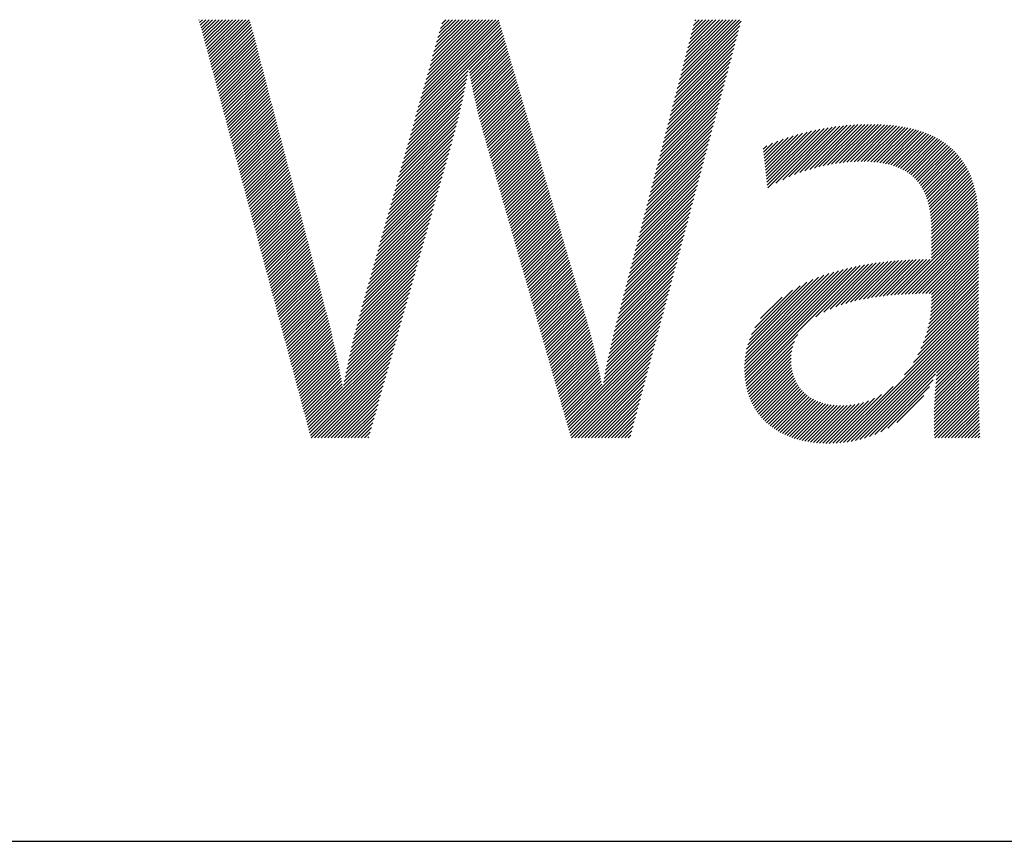
# Model space of a CAD drawing. Extents: x 1.8 to 22.2, y 0.9 to 27.7.
# Drawn here: x 3.7 to 5.4, y 25.8 to 27.2 of the extents above; entities that cross this region are included whole.
import ezdxf

# ---------------------------------------------------------------- set-up
doc = ezdxf.new("R2010")
doc.units = 0
doc.header["$LTSCALE"] = 2.666
doc.header["$MEASUREMENT"] = 0
doc.layers.get('0').update_dxf_attribs({"linetype": 'CONTINUOUS'})
doc.styles.add('PLATE', font='MyriadPro-Regular.ttf')

# ---------------------------------------------------------------- blocks, each defined once
blk = doc.blocks.new('CTITLE')
at = {"color": 4, "linetype": 'Continuous'}
for p, q in [((-6.92304, -0.29302), (-6.92297, -0.29294)), ((-6.92259, -0.29472), (-6.92081, -0.29294)), ((-6.92213, -0.29642), (-6.91865, -0.29294)), ((-6.92167, -0.29812), (-6.91649, -0.29294)), ((-6.92122, -0.29983), (-6.91433, -0.29294)), ((-6.92076, -0.30153), (-6.91217, -0.29294)), ((-6.92031, -0.30323), (-6.91002, -0.29294)), ((-6.91985, -0.30493), (-6.90786, -0.29294)), ((-6.91939, -0.30663), (-6.9057, -0.29294)), ((-6.91894, -0.30834), (-6.90354, -0.29294)), ((-6.91848, -0.31004), (-6.90138, -0.29294)), ((-6.91802, -0.31174), (-6.89922, -0.29294)), ((-6.91757, -0.31344), (-6.89706, -0.29294)), ((-6.91711, -0.31515), (-6.8949, -0.29294)), ((-6.91665, -0.31685), (-6.89275, -0.29294)), ((-6.9162, -0.31855), (-6.89059, -0.29294)), ((-6.77853, -0.34063), (-6.73084, -0.29294)), ((-6.77768, -0.33763), (-6.733, -0.29294)), ((-6.77684, -0.33462), (-6.73516, -0.29294)), ((-6.77599, -0.33162), (-6.73731, -0.29294)), ((-6.77514, -0.32861), (-6.73947, -0.29294)), ((-6.7743, -0.3256), (-6.74163, -0.29294)), ((-6.77345, -0.3226), (-6.74379, -0.29294)), ((-6.7726, -0.31959), (-6.74595, -0.29294)), ((-6.77175, -0.31659), (-6.74811, -0.29294)), ((-6.77091, -0.31358), (-6.75027, -0.29294)), ((-6.77006, -0.31058), (-6.75243, -0.29294)), ((-6.76921, -0.30757), (-6.75458, -0.29294)), ((-6.76837, -0.30456), (-6.75674, -0.29294)), ((-6.76752, -0.30156), (-6.7589, -0.29294)), ((-6.76667, -0.29855), (-6.76106, -0.29294)), ((-6.76583, -0.29555), (-6.76322, -0.29294)), ((-6.61197, -0.33166), (-6.57325, -0.29294)), ((-6.61121, -0.32875), (-6.57541, -0.29294)), ((-6.61046, -0.32583), (-6.57757, -0.29294)), ((-6.6097, -0.32292), (-6.57972, -0.29294)), ((-6.60895, -0.32001), (-6.58188, -0.29294)), ((-6.60819, -0.31709), (-6.58404, -0.29294)), ((-6.60744, -0.31418), (-6.5862, -0.29294)), ((-6.60668, -0.31127), (-6.58836, -0.29294)), ((-6.60593, -0.30835), (-6.59052, -0.29294)), ((-6.60517, -0.30544), (-6.59268, -0.29294)), ((-6.60442, -0.30252), (-6.59484, -0.29294)), ((-6.60366, -0.29961), (-6.59699, -0.29294)), ((-6.60291, -0.2967), (-6.59915, -0.29294)), ((-6.60215, -0.29378), (-6.60131, -0.29294)), ((-6.91574, -0.32025), (-6.88982, -0.29433)), ((-6.91528, -0.32195), (-6.88937, -0.29605)), ((-6.91483, -0.32366), (-6.88893, -0.29776)), ((-6.91437, -0.32536), (-6.88848, -0.29947)), ((-6.78192, -0.35266), (-6.72747, -0.29821)), ((-6.78107, -0.34965), (-6.72796, -0.29654)), ((-6.78023, -0.34665), (-6.72845, -0.29487)), ((-6.77938, -0.34364), (-6.72894, -0.2932)), ((-6.61348, -0.33749), (-6.57293, -0.29694)), ((-6.61272, -0.33458), (-6.57215, -0.294)), ((-6.91391, -0.32706), (-6.88803, -0.30118)), ((-6.91346, -0.32876), (-6.88758, -0.30289)), ((-6.913, -0.33047), (-6.88714, -0.3046)), ((-6.78361, -0.35867), (-6.72649, -0.30155)), ((-6.78277, -0.35566), (-6.72698, -0.29988)), ((-6.74826, -0.32547), (-6.726, -0.30322)), ((-6.74793, -0.3273), (-6.72552, -0.30489)), ((-6.61574, -0.34623), (-6.57529, -0.30577)), ((-6.61499, -0.34332), (-6.5745, -0.30283)), ((-6.61423, -0.3404), (-6.57372, -0.29989)), ((-6.91254, -0.33217), (-6.88669, -0.30631)), ((-6.91209, -0.33387), (-6.88624, -0.30802)), ((-6.91163, -0.33557), (-6.88579, -0.30973)), ((-6.91118, -0.33727), (-6.88534, -0.31144)), ((-6.7476, -0.32913), (-6.72503, -0.30656)), ((-6.74725, -0.33094), (-6.72454, -0.30823)), ((-6.74691, -0.33275), (-6.72405, -0.3099)), ((-6.74655, -0.33456), (-6.72356, -0.31157)), ((-6.61726, -0.35206), (-6.57686, -0.31166)), ((-6.6165, -0.34914), (-6.57607, -0.30872)), ((-6.91072, -0.33898), (-6.8849, -0.31315)), ((-6.91026, -0.34068), (-6.88445, -0.31487)), ((-6.90981, -0.34238), (-6.884, -0.31658)), ((-6.90935, -0.34408), (-6.88355, -0.31829)), ((-6.74619, -0.33635), (-6.72307, -0.31324)), ((-6.74582, -0.33814), (-6.72258, -0.31491)), ((-6.74545, -0.33993), (-6.72209, -0.31658)), ((-6.74506, -0.34171), (-6.7216, -0.31825)), ((-6.61877, -0.35789), (-6.57843, -0.31755)), ((-6.61801, -0.35497), (-6.57764, -0.31461)), ((-6.90889, -0.34579), (-6.8831, -0.32)), ((-6.90844, -0.34749), (-6.88266, -0.32171)), ((-6.90798, -0.34919), (-6.88221, -0.32342)), ((-6.74468, -0.34348), (-6.72111, -0.31992)), ((-6.74428, -0.34524), (-6.72063, -0.32159)), ((-6.74388, -0.347), (-6.72014, -0.32326)), ((-6.74347, -0.34875), (-6.71965, -0.32492)), ((-6.62028, -0.36371), (-6.58, -0.32344)), ((-6.61952, -0.3608), (-6.57921, -0.32049)), ((-6.90752, -0.35089), (-6.88176, -0.32513)), ((-6.90707, -0.3526), (-6.88131, -0.32684)), ((-6.90661, -0.3543), (-6.88087, -0.32855)), ((-6.90615, -0.356), (-6.88042, -0.33026)), ((-6.78616, -0.36769), (-6.74971, -0.33124)), ((-6.78531, -0.36468), (-6.74922, -0.3286)), ((-6.78446, -0.36167), (-6.74876, -0.32598)), ((-6.74306, -0.3505), (-6.71916, -0.32659)), ((-6.74264, -0.35223), (-6.71867, -0.32826)), ((-6.74221, -0.35397), (-6.71818, -0.32993)), ((-6.62179, -0.36954), (-6.58157, -0.32933)), ((-6.62103, -0.36663), (-6.58078, -0.32638)), ((-6.9057, -0.3577), (-6.87997, -0.33197)), ((-6.90524, -0.3594), (-6.87952, -0.33369)), ((-6.90478, -0.36111), (-6.87907, -0.3354)), ((-6.90433, -0.36281), (-6.87863, -0.33711)), ((-6.78785, -0.3737), (-6.75073, -0.33658)), ((-6.787, -0.37069), (-6.75021, -0.3339)), ((-6.74178, -0.35569), (-6.71769, -0.3316)), ((-6.74134, -0.35741), (-6.7172, -0.33327)), ((-6.74089, -0.35912), (-6.71671, -0.33494)), ((-6.74044, -0.36083), (-6.71622, -0.33661)), ((-6.6233, -0.37537), (-6.58314, -0.33521)), ((-6.62254, -0.37246), (-6.58235, -0.33227)), ((-6.90387, -0.36451), (-6.87818, -0.33882)), ((-6.90341, -0.36621), (-6.87773, -0.34053)), ((-6.90296, -0.36792), (-6.87728, -0.34224)), ((-6.9025, -0.36962), (-6.87684, -0.34395)), ((-6.78954, -0.37971), (-6.75185, -0.34201)), ((-6.7887, -0.3767), (-6.75128, -0.33929)), ((-6.73998, -0.36253), (-6.71574, -0.33828)), ((-6.73951, -0.36422), (-6.71525, -0.33995)), ((-6.73904, -0.36591), (-6.71476, -0.34162)), ((-6.73856, -0.36759), (-6.71427, -0.34329)), ((-6.62556, -0.38411), (-6.58549, -0.34405)), ((-6.62481, -0.3812), (-6.58471, -0.3411)), ((-6.62405, -0.37828), (-6.58392, -0.33816)), ((-6.90205, -0.37132), (-6.87639, -0.34566)), ((-6.90159, -0.37302), (-6.87594, -0.34737)), ((-6.90113, -0.37472), (-6.87549, -0.34908)), ((-6.79209, -0.38873), (-6.75368, -0.35032)), ((-6.79124, -0.38572), (-6.75305, -0.34753)), ((-6.79039, -0.38272), (-6.75244, -0.34476)), ((-6.73808, -0.36926), (-6.71378, -0.34496)), ((-6.7376, -0.37094), (-6.71329, -0.34663)), ((-6.73712, -0.37262), (-6.7128, -0.3483)), ((-6.73663, -0.37429), (-6.71231, -0.34997)), ((-6.62707, -0.38994), (-6.58707, -0.34993)), ((-6.62632, -0.38702), (-6.58628, -0.34699)), ((-6.90068, -0.37643), (-6.87504, -0.3508)), ((-6.90022, -0.37813), (-6.8746, -0.35251)), ((-6.89976, -0.37983), (-6.87415, -0.35422)), ((-6.89931, -0.38153), (-6.8737, -0.35593)), ((-6.79378, -0.39474), (-6.75502, -0.35598)), ((-6.79293, -0.39173), (-6.75434, -0.35314)), ((-6.73615, -0.37597), (-6.71182, -0.35164)), ((-6.73567, -0.37764), (-6.71133, -0.35331)), ((-6.73519, -0.37932), (-6.71085, -0.35498)), ((-6.7347, -0.381), (-6.71036, -0.35665)), ((-6.62858, -0.39577), (-6.58864, -0.35582)), ((-6.62783, -0.39285), (-6.58785, -0.35288)), ((-6.89885, -0.38324), (-6.87325, -0.35764)), ((-6.89839, -0.38494), (-6.8728, -0.35935)), ((-6.89794, -0.38664), (-6.87236, -0.36106)), ((-6.89748, -0.38834), (-6.87191, -0.36277)), ((-6.79547, -0.40075), (-6.75645, -0.36173)), ((-6.79463, -0.39775), (-6.75572, -0.35884)), ((-6.73422, -0.38267), (-6.70987, -0.35832)), ((-6.73374, -0.38435), (-6.70938, -0.35999)), ((-6.73325, -0.38602), (-6.70889, -0.36166)), ((-6.63009, -0.40159), (-6.59021, -0.36171)), ((-6.62934, -0.39868), (-6.58942, -0.35876)), ((-6.55473, -0.40179), (-6.51581, -0.36287)), ((-6.54954, -0.39876), (-6.51325, -0.36247)), ((-6.54514, -0.39652), (-6.51074, -0.36212)), ((-6.54119, -0.39473), (-6.50827, -0.36181)), ((-6.53753, -0.39323), (-6.50585, -0.36155)), ((-6.53409, -0.39195), (-6.50347, -0.36132)), ((-6.53082, -0.39084), (-6.50112, -0.36113)), ((-6.5277, -0.38987), (-6.49881, -0.36098)), ((-6.52469, -0.38902), (-6.49653, -0.36086)), ((-6.52178, -0.38827), (-6.49428, -0.36077)), ((-6.51896, -0.38761), (-6.49207, -0.36072)), ((-6.51623, -0.38704), (-6.48988, -0.36069)), ((-6.51357, -0.38654), (-6.48773, -0.36069)), ((-6.51098, -0.38611), (-6.4856, -0.36072)), ((-6.50846, -0.38574), (-6.4835, -0.36078)), ((-6.50599, -0.38543), (-6.48142, -0.36086)), ((-6.50359, -0.38519), (-6.47938, -0.36098)), ((-6.50123, -0.38499), (-6.47737, -0.36113)), ((-6.49894, -0.38486), (-6.47538, -0.3613)), ((-6.49669, -0.38477), (-6.47343, -0.3615)), ((-6.4945, -0.38473), (-6.4715, -0.36174)), ((-6.49235, -0.38475), (-6.46961, -0.362)), ((-6.49026, -0.38481), (-6.46775, -0.3623)), ((-6.4882, -0.38491), (-6.46591, -0.36263)), ((-6.48619, -0.38506), (-6.46411, -0.36298)), ((-6.89702, -0.39005), (-6.87146, -0.36448)), ((-6.89657, -0.39175), (-6.87101, -0.36619)), ((-6.89611, -0.39345), (-6.87057, -0.3679)), ((-6.89565, -0.39515), (-6.87012, -0.36962)), ((-6.79717, -0.40676), (-6.75798, -0.36758)), ((-6.79632, -0.40376), (-6.75721, -0.36464)), ((-6.73277, -0.3877), (-6.7084, -0.36333)), ((-6.73229, -0.38938), (-6.70791, -0.365)), ((-6.73181, -0.39105), (-6.70742, -0.36667)), ((-6.73132, -0.39273), (-6.70693, -0.36834)), ((-6.6316, -0.40742), (-6.59178, -0.3676)), ((-6.63085, -0.40451), (-6.59099, -0.36465)), ((-6.5569, -0.38453), (-6.54157, -0.3692)), ((-6.55669, -0.38648), (-6.5384, -0.36819)), ((-6.55648, -0.38843), (-6.53532, -0.36727)), ((-6.55627, -0.39038), (-6.53232, -0.36643)), ((-6.55607, -0.39233), (-6.52941, -0.36567)), ((-6.55586, -0.39428), (-6.52656, -0.36499)), ((-6.55565, -0.39623), (-6.52379, -0.36437)), ((-6.55544, -0.39819), (-6.52107, -0.36381)), ((-6.55524, -0.40014), (-6.51841, -0.36331)), ((-6.48423, -0.38526), (-6.46234, -0.36337)), ((-6.48232, -0.38551), (-6.4606, -0.36379)), ((-6.48046, -0.3858), (-6.4589, -0.36424)), ((-6.47864, -0.38615), (-6.45722, -0.36473)), ((-6.47688, -0.38655), (-6.45558, -0.36524)), ((-6.47517, -0.38699), (-6.45397, -0.36579)), ((-6.47351, -0.38749), (-6.45239, -0.36638)), ((-6.4719, -0.38805), (-6.45085, -0.36699)), ((-6.47035, -0.38865), (-6.44934, -0.36764)), ((-6.46885, -0.38931), (-6.44786, -0.36832)), ((-6.46741, -0.39002), (-6.44642, -0.36904)), ((-6.8952, -0.39685), (-6.86967, -0.37133)), ((-6.89474, -0.39856), (-6.86922, -0.37304)), ((-6.89428, -0.40026), (-6.86877, -0.37475)), ((-6.79886, -0.41277), (-6.75966, -0.37357)), ((-6.79801, -0.40977), (-6.75881, -0.37057)), ((-6.73084, -0.3944), (-6.70644, -0.37001)), ((-6.73036, -0.39608), (-6.70595, -0.37168)), ((-6.72988, -0.39776), (-6.70547, -0.37335)), ((-6.72939, -0.39943), (-6.70498, -0.37502)), ((-6.63311, -0.41325), (-6.59335, -0.37348)), ((-6.63236, -0.41034), (-6.59256, -0.37054)), ((-6.55773, -0.37672), (-6.55549, -0.37449)), ((-6.55752, -0.37867), (-6.55179, -0.37295)), ((-6.55731, -0.38063), (-6.54826, -0.37157)), ((-6.5571, -0.38258), (-6.54485, -0.37033)), ((-6.46602, -0.39079), (-6.44501, -0.36979)), ((-6.46468, -0.39162), (-6.44364, -0.37057)), ((-6.4634, -0.39249), (-6.4423, -0.37139)), ((-6.46218, -0.39343), (-6.441, -0.37225)), ((-6.46101, -0.39442), (-6.43973, -0.37314)), ((-6.4599, -0.39547), (-6.43849, -0.37406)), ((-6.45884, -0.39657), (-6.43729, -0.37502)), ((-6.89383, -0.40196), (-6.86833, -0.37646)), ((-6.89337, -0.40366), (-6.86788, -0.37817)), ((-6.89292, -0.40537), (-6.86743, -0.37988)), ((-6.89246, -0.40707), (-6.86698, -0.38159)), ((-6.80056, -0.41879), (-6.76135, -0.37958)), ((-6.79971, -0.41578), (-6.76051, -0.37658)), ((-6.72891, -0.40111), (-6.70449, -0.37669)), ((-6.72843, -0.40279), (-6.704, -0.37836)), ((-6.72794, -0.40446), (-6.70351, -0.38003)), ((-6.72746, -0.40614), (-6.70302, -0.3817)), ((-6.63538, -0.42199), (-6.5957, -0.38232)), ((-6.63462, -0.41908), (-6.59492, -0.37937)), ((-6.63387, -0.41616), (-6.59413, -0.37643)), ((-6.45784, -0.39773), (-6.43613, -0.37602)), ((-6.4569, -0.39894), (-6.435, -0.37705)), ((-6.45601, -0.40022), (-6.43391, -0.37812)), ((-6.45518, -0.40154), (-6.43286, -0.37922)), ((-6.4544, -0.40292), (-6.43184, -0.38036)), ((-6.45368, -0.40436), (-6.43086, -0.38154)), ((-6.892, -0.40877), (-6.86654, -0.3833)), ((-6.89155, -0.41047), (-6.86609, -0.38501)), ((-6.89109, -0.41217), (-6.86564, -0.38672)), ((-6.89063, -0.41388), (-6.86519, -0.38844)), ((-6.8031, -0.4278), (-6.7639, -0.3886)), ((-6.80225, -0.4248), (-6.76305, -0.3856)), ((-6.8014, -0.42179), (-6.7622, -0.38259)), ((-6.72698, -0.40781), (-6.70253, -0.38337)), ((-6.7265, -0.40949), (-6.70204, -0.38504)), ((-6.72601, -0.41117), (-6.70155, -0.38671)), ((-6.72553, -0.41284), (-6.70106, -0.38838)), ((-6.63689, -0.42782), (-6.59727, -0.3882)), ((-6.63613, -0.4249), (-6.59649, -0.38526)), ((-6.45301, -0.40585), (-6.42991, -0.38275)), ((-6.45239, -0.40739), (-6.429, -0.384)), ((-6.45183, -0.40899), (-6.42813, -0.38529)), ((-6.45132, -0.41063), (-6.4273, -0.38661)), ((-6.45086, -0.41233), (-6.4265, -0.38797)), ((-6.89018, -0.41558), (-6.86474, -0.39015)), ((-6.88972, -0.41728), (-6.8643, -0.39186)), ((-6.88926, -0.41898), (-6.86385, -0.39357)), ((-6.80479, -0.43382), (-6.76559, -0.39462)), ((-6.80394, -0.43081), (-6.76474, -0.39161)), ((-6.72505, -0.41452), (-6.70058, -0.39005)), ((-6.72457, -0.41619), (-6.70009, -0.39172)), ((-6.72408, -0.41787), (-6.6996, -0.39338)), ((-6.7236, -0.41955), (-6.69911, -0.39505)), ((-6.6384, -0.43365), (-6.59884, -0.39409)), ((-6.63764, -0.43073), (-6.59806, -0.39115)), ((-6.45045, -0.41408), (-6.42574, -0.38937)), ((-6.45009, -0.41588), (-6.42502, -0.39081)), ((-6.44977, -0.41772), (-6.42433, -0.39228)), ((-6.44951, -0.41962), (-6.42369, -0.39379)), ((-6.88881, -0.42069), (-6.8634, -0.39528)), ((-6.88835, -0.42239), (-6.86295, -0.39699)), ((-6.88789, -0.42409), (-6.8625, -0.3987)), ((-6.88744, -0.42579), (-6.86206, -0.40041)), ((-6.80649, -0.43983), (-6.76729, -0.40063)), ((-6.80564, -0.43682), (-6.76644, -0.39762)), ((-6.72312, -0.42122), (-6.69862, -0.39672)), ((-6.72263, -0.4229), (-6.69813, -0.39839)), ((-6.72215, -0.42457), (-6.69764, -0.40006)), ((-6.63991, -0.43947), (-6.60041, -0.39998)), ((-6.63915, -0.43656), (-6.59963, -0.39704)), ((-6.44928, -0.42155), (-6.42307, -0.39534)), ((-6.44911, -0.42353), (-6.4225, -0.39693)), ((-6.44897, -0.42556), (-6.42197, -0.39855)), ((-6.44888, -0.42762), (-6.42147, -0.40021)), ((-6.88698, -0.4275), (-6.86161, -0.40212)), ((-6.88652, -0.4292), (-6.86116, -0.40383)), ((-6.88607, -0.4309), (-6.86071, -0.40555)), ((-6.88561, -0.4326), (-6.86027, -0.40726)), ((-6.80818, -0.44584), (-6.76898, -0.40664)), ((-6.80733, -0.44283), (-6.76813, -0.40363)), ((-6.72167, -0.42625), (-6.69715, -0.40173)), ((-6.72119, -0.42793), (-6.69666, -0.4034)), ((-6.7207, -0.4296), (-6.69617, -0.40507)), ((-6.72022, -0.43128), (-6.69569, -0.40674)), ((-6.64142, -0.4453), (-6.60198, -0.40587)), ((-6.64066, -0.44239), (-6.6012, -0.40292)), ((-6.44882, -0.42973), (-6.42101, -0.40191)), ((-6.44881, -0.43187), (-6.42059, -0.40365)), ((-6.44881, -0.43403), (-6.4202, -0.40542)), ((-6.44881, -0.43619), (-6.41985, -0.40723)), ((-6.88515, -0.4343), (-6.85982, -0.40897)), ((-6.8847, -0.43601), (-6.85937, -0.41068)), ((-6.88424, -0.43771), (-6.85892, -0.41239)), ((-6.88379, -0.43941), (-6.85847, -0.4141)), ((-6.80987, -0.45185), (-6.77068, -0.41265)), ((-6.80903, -0.44885), (-6.76983, -0.40965)), ((-6.71974, -0.43295), (-6.6952, -0.40841)), ((-6.71926, -0.43463), (-6.69471, -0.41008)), ((-6.71877, -0.43631), (-6.69422, -0.41175)), ((-6.71829, -0.43798), (-6.69373, -0.41342)), ((-6.64293, -0.45113), (-6.60355, -0.41175)), ((-6.64217, -0.44821), (-6.60277, -0.40881)), ((-6.44881, -0.43835), (-6.41954, -0.40908)), ((-6.44881, -0.44051), (-6.41927, -0.41096)), ((-6.44881, -0.44267), (-6.41903, -0.41288)), ((-6.88333, -0.44111), (-6.85803, -0.41581)), ((-6.88287, -0.44282), (-6.85758, -0.41752)), ((-6.88242, -0.44452), (-6.85713, -0.41923)), ((-6.81157, -0.45786), (-6.77237, -0.41866)), ((-6.81072, -0.45486), (-6.77152, -0.41566)), ((-6.71781, -0.43966), (-6.69324, -0.41509)), ((-6.71732, -0.44133), (-6.69275, -0.41676)), ((-6.71684, -0.44301), (-6.69226, -0.41843)), ((-6.71636, -0.44469), (-6.69177, -0.4201)), ((-6.64519, -0.45987), (-6.60591, -0.42059)), ((-6.64444, -0.45696), (-6.60512, -0.41764)), ((-6.64368, -0.45404), (-6.60434, -0.4147)), ((-6.47058, -0.47091), (-6.41853, -0.41886)), ((-6.44881, -0.44482), (-6.41882, -0.41484)), ((-6.44881, -0.44698), (-6.41866, -0.41683)), ((-6.88196, -0.44622), (-6.85668, -0.42094)), ((-6.8815, -0.44792), (-6.85623, -0.42265)), ((-6.88105, -0.44962), (-6.85579, -0.42437)), ((-6.88059, -0.45133), (-6.85534, -0.42608)), ((-6.81326, -0.46387), (-6.77407, -0.42468)), ((-6.81242, -0.46087), (-6.77322, -0.42167)), ((-6.71588, -0.44636), (-6.69128, -0.42177)), ((-6.71539, -0.44804), (-6.6908, -0.42344)), ((-6.71491, -0.44971), (-6.69031, -0.42511)), ((-6.71443, -0.45139), (-6.68982, -0.42678)), ((-6.6467, -0.4657), (-6.60748, -0.42647)), ((-6.64595, -0.46278), (-6.60669, -0.42353)), ((-6.46826, -0.47075), (-6.41843, -0.42092)), ((-6.46596, -0.47061), (-6.41837, -0.42302)), ((-6.46368, -0.47049), (-6.41835, -0.42516)), ((-6.88013, -0.45303), (-6.85489, -0.42779)), ((-6.87968, -0.45473), (-6.85444, -0.4295)), ((-6.87922, -0.45643), (-6.854, -0.43121)), ((-6.87876, -0.45814), (-6.85355, -0.43292)), ((-6.81496, -0.46989), (-6.77576, -0.43069)), ((-6.81411, -0.46688), (-6.77491, -0.42768)), ((-6.71395, -0.45307), (-6.68933, -0.42845)), ((-6.71346, -0.45474), (-6.68884, -0.43012)), ((-6.71298, -0.45642), (-6.68835, -0.43179)), ((-6.64821, -0.47153), (-6.60905, -0.43236)), ((-6.64746, -0.46861), (-6.60826, -0.42942)), ((-6.46143, -0.4704), (-6.41835, -0.42732)), ((-6.45919, -0.47032), (-6.41835, -0.42947)), ((-6.45697, -0.47025), (-6.41835, -0.43163)), ((-6.87831, -0.45984), (-6.8531, -0.43463)), ((-6.87785, -0.46154), (-6.85265, -0.43634)), ((-6.87739, -0.46324), (-6.8522, -0.43805)), ((-6.8175, -0.4789), (-6.7783, -0.43971)), ((-6.81665, -0.4759), (-6.77746, -0.4367)), ((-6.8158, -0.47289), (-6.77661, -0.4337)), ((-6.7125, -0.45809), (-6.68786, -0.43346)), ((-6.71201, -0.45977), (-6.68737, -0.43513)), ((-6.71153, -0.46145), (-6.68688, -0.4368)), ((-6.71105, -0.46312), (-6.68639, -0.43847)), ((-6.64972, -0.47735), (-6.61062, -0.43825)), ((-6.64897, -0.47444), (-6.60983, -0.43531)), ((-6.45476, -0.47021), (-6.41835, -0.43379)), ((-6.45257, -0.47018), (-6.41835, -0.43595)), ((-6.4504, -0.47016), (-6.41835, -0.43811)), ((-6.87694, -0.46494), (-6.85176, -0.43976)), ((-6.87648, -0.46665), (-6.85131, -0.44147)), ((-6.87602, -0.46835), (-6.85086, -0.44319)), ((-6.87557, -0.47005), (-6.85041, -0.4449)), ((-6.81921, -0.48493), (-6.78, -0.44572)), ((-6.81835, -0.48191), (-6.77915, -0.44271)), ((-6.71057, -0.4648), (-6.68591, -0.44014)), ((-6.71008, -0.46648), (-6.68542, -0.44181)), ((-6.7096, -0.46815), (-6.68493, -0.44348)), ((-6.70912, -0.46983), (-6.68444, -0.44515)), ((-6.65123, -0.48318), (-6.61219, -0.44414)), ((-6.65048, -0.48027), (-6.6114, -0.44119)), ((-6.44883, -0.47507), (-6.41835, -0.44459)), ((-6.44881, -0.47073), (-6.41835, -0.44027)), ((-6.44881, -0.47289), (-6.41835, -0.44243)), ((-6.87511, -0.47175), (-6.84997, -0.44661)), ((-6.87465, -0.47346), (-6.84952, -0.44832)), ((-6.8742, -0.47516), (-6.84907, -0.45003)), ((-6.87374, -0.47686), (-6.84862, -0.45174)), ((-6.82081, -0.49085), (-6.78169, -0.45173)), ((-6.82003, -0.48791), (-6.78085, -0.44873)), ((-6.70864, -0.4715), (-6.68395, -0.44682)), ((-6.70815, -0.47318), (-6.68346, -0.44849)), ((-6.70767, -0.47486), (-6.68297, -0.45016)), ((-6.70719, -0.47653), (-6.68248, -0.45183)), ((-6.65274, -0.48901), (-6.61376, -0.45003)), ((-6.65199, -0.48609), (-6.61297, -0.44708)), ((-6.56938, -0.52654), (-6.49494, -0.4521)), ((-6.5691, -0.52841), (-6.4923, -0.45161)), ((-6.52377, -0.48524), (-6.4897, -0.45117)), ((-6.51854, -0.48218), (-6.48714, -0.45077)), ((-6.51442, -0.48022), (-6.48461, -0.45041)), ((-6.51079, -0.47874), (-6.48213, -0.45008)), ((-6.50744, -0.47755), (-6.47967, -0.44978)), ((-6.50429, -0.47656), (-6.47724, -0.44951)), ((-6.50129, -0.47572), (-6.47485, -0.44927)), ((-6.4984, -0.47499), (-6.47248, -0.44906)), ((-6.49561, -0.47435), (-6.47013, -0.44887)), ((-6.49289, -0.47379), (-6.46781, -0.44871)), ((-6.49024, -0.4733), (-6.4655, -0.44857)), ((-6.48764, -0.47286), (-6.46322, -0.44844)), ((-6.48509, -0.47247), (-6.46096, -0.44834)), ((-6.48259, -0.47213), (-6.45872, -0.44826)), ((-6.48012, -0.47182), (-6.4565, -0.44819)), ((-6.47769, -0.47155), (-6.45429, -0.44815)), ((-6.47529, -0.47131), (-6.4521, -0.44812)), ((-6.47292, -0.47109), (-6.44993, -0.4481)), ((-6.44929, -0.48201), (-6.41835, -0.45106)), ((-6.44906, -0.47962), (-6.41835, -0.4489)), ((-6.44891, -0.47731), (-6.41835, -0.44674)), ((-6.87329, -0.47856), (-6.84817, -0.45345)), ((-6.87283, -0.48027), (-6.84773, -0.45516)), ((-6.87237, -0.48197), (-6.84728, -0.45687)), ((-6.87192, -0.48367), (-6.84683, -0.45858)), ((-6.82228, -0.49664), (-6.78339, -0.45775)), ((-6.82156, -0.49376), (-6.78254, -0.45474)), ((-6.7067, -0.47821), (-6.68199, -0.4535)), ((-6.70622, -0.47988), (-6.6815, -0.45517)), ((-6.70574, -0.48156), (-6.68102, -0.45684)), ((-6.70526, -0.48324), (-6.68053, -0.45851)), ((-6.65496, -0.4977), (-6.61611, -0.45886)), ((-6.65425, -0.49483), (-6.61533, -0.45591)), ((-6.65351, -0.49193), (-6.61454, -0.45297)), ((-6.56988, -0.5184), (-6.50607, -0.4546)), ((-6.56986, -0.52054), (-6.5032, -0.45388)), ((-6.56983, -0.5162), (-6.50903, -0.45539)), ((-6.56976, -0.5226), (-6.50039, -0.45323)), ((-6.56969, -0.5139), (-6.51208, -0.45628)), ((-6.5696, -0.5246), (-6.49764, -0.45264)), ((-6.56944, -0.51149), (-6.51523, -0.45728)), ((-6.56906, -0.50895), (-6.51851, -0.4584)), ((-6.45054, -0.48973), (-6.41835, -0.45754)), ((-6.45002, -0.48705), (-6.41835, -0.45538)), ((-6.44961, -0.48448), (-6.41835, -0.45322)), ((-6.87146, -0.48537), (-6.84638, -0.4603)), ((-6.871, -0.48707), (-6.84593, -0.46201)), ((-6.87055, -0.48878), (-6.84549, -0.46372)), ((-6.82365, -0.50232), (-6.78508, -0.46376)), ((-6.82298, -0.49949), (-6.78423, -0.46075)), ((-6.70477, -0.48491), (-6.68004, -0.46017)), ((-6.70429, -0.48659), (-6.67955, -0.46184)), ((-6.70381, -0.48826), (-6.67906, -0.46351)), ((-6.70333, -0.48994), (-6.67857, -0.46518)), ((-6.65632, -0.50338), (-6.61769, -0.46475)), ((-6.65565, -0.50055), (-6.6169, -0.4618)), ((-6.56853, -0.50626), (-6.52196, -0.45968)), ((-6.56779, -0.50336), (-6.5256, -0.46117)), ((-6.56677, -0.50018), (-6.52952, -0.46293)), ((-6.56535, -0.4966), (-6.53385, -0.4651)), ((-6.45296, -0.49863), (-6.41835, -0.46401)), ((-6.45198, -0.49549), (-6.41835, -0.46186)), ((-6.45118, -0.49253), (-6.41835, -0.4597)), ((-6.87009, -0.49048), (-6.84504, -0.46543)), ((-6.86963, -0.49218), (-6.84459, -0.46714)), ((-6.86918, -0.49388), (-6.84414, -0.46885)), ((-6.86872, -0.49559), (-6.8437, -0.47056)), ((-6.82493, -0.50792), (-6.78678, -0.46977)), ((-6.8243, -0.50513), (-6.78593, -0.46676)), ((-6.70284, -0.49162), (-6.67808, -0.46685)), ((-6.70236, -0.49329), (-6.67759, -0.46852)), ((-6.70188, -0.49497), (-6.6771, -0.47019)), ((-6.65757, -0.50895), (-6.61926, -0.47063)), ((-6.65696, -0.50618), (-6.61847, -0.46769)), ((-6.56324, -0.49233), (-6.53886, -0.46795)), ((-6.45773, -0.50987), (-6.41835, -0.47049)), ((-6.45571, -0.5057), (-6.41835, -0.46833)), ((-6.45418, -0.502), (-6.41835, -0.46617)), ((-6.86826, -0.49729), (-6.84325, -0.47227)), ((-6.86781, -0.49899), (-6.8428, -0.47398)), ((-6.86735, -0.50069), (-6.84235, -0.47569)), ((-6.86689, -0.50239), (-6.8419, -0.4774)), ((-6.82614, -0.51345), (-6.78847, -0.47578)), ((-6.82554, -0.51069), (-6.78762, -0.47278)), ((-6.70139, -0.49664), (-6.67661, -0.47186)), ((-6.70091, -0.49832), (-6.67612, -0.47353)), ((-6.70043, -0.5), (-6.67564, -0.4752)), ((-6.69995, -0.50167), (-6.67515, -0.47687)), ((-6.65873, -0.51442), (-6.62083, -0.47652)), ((-6.65816, -0.5117), (-6.62004, -0.47358)), ((-6.55945, -0.48638), (-6.54555, -0.47248)), ((-6.50825, -0.56687), (-6.41835, -0.47697)), ((-6.4664, -0.52286), (-6.41835, -0.47481)), ((-6.46061, -0.51491), (-6.41835, -0.47265)), ((-6.86644, -0.5041), (-6.84146, -0.47912)), ((-6.86598, -0.5058), (-6.84101, -0.48083)), ((-6.86552, -0.5075), (-6.84056, -0.48254)), ((-6.86507, -0.5092), (-6.84012, -0.48426)), ((-6.82729, -0.51892), (-6.79017, -0.4818)), ((-6.82672, -0.51619), (-6.78932, -0.47879)), ((-6.69946, -0.50335), (-6.67466, -0.47854)), ((-6.69898, -0.50502), (-6.67417, -0.48021)), ((-6.6985, -0.5067), (-6.67368, -0.48188)), ((-6.69802, -0.50838), (-6.67319, -0.48355)), ((-6.65979, -0.5198), (-6.6224, -0.48241)), ((-6.65927, -0.51712), (-6.62161, -0.47946)), ((-6.50585, -0.56663), (-6.41835, -0.47913)), ((-6.50336, -0.5663), (-6.41835, -0.48128)), ((-6.50078, -0.56587), (-6.41835, -0.48344)), ((-6.86461, -0.51091), (-6.83968, -0.48598)), ((-6.86416, -0.51261), (-6.83925, -0.4877)), ((-6.8637, -0.51431), (-6.83881, -0.48942)), ((-6.82839, -0.52434), (-6.79186, -0.48781)), ((-6.82785, -0.52163), (-6.79101, -0.4848)), ((-6.69753, -0.51005), (-6.6727, -0.48522)), ((-6.69705, -0.51173), (-6.67222, -0.4869)), ((-6.69657, -0.5134), (-6.67174, -0.48858)), ((-6.69608, -0.51508), (-6.67127, -0.49026)), ((-6.66077, -0.5251), (-6.62397, -0.4883)), ((-6.66029, -0.52246), (-6.62318, -0.48535)), ((-6.49808, -0.56533), (-6.41835, -0.4856)), ((-6.49524, -0.56465), (-6.41835, -0.48776)), ((-6.49224, -0.56381), (-6.41835, -0.48992)), ((-6.86324, -0.51601), (-6.83838, -0.49115)), ((-6.86279, -0.51772), (-6.83796, -0.49288)), ((-6.86233, -0.51942), (-6.83753, -0.49462)), ((-6.86187, -0.52112), (-6.83711, -0.49636)), ((-6.85274, -0.55516), (-6.7944, -0.49683)), ((-6.82946, -0.52972), (-6.79356, -0.49382)), ((-6.82893, -0.52703), (-6.79271, -0.49081)), ((-6.6956, -0.51676), (-6.6708, -0.49196)), ((-6.69512, -0.51843), (-6.67034, -0.49366)), ((-6.69464, -0.52011), (-6.66989, -0.49536)), ((-6.69415, -0.52178), (-6.66944, -0.49707)), ((-6.68498, -0.55363), (-6.62554, -0.49418)), ((-6.66123, -0.52772), (-6.62475, -0.49124)), ((-6.56876, -0.53023), (-6.53532, -0.4968)), ((-6.48903, -0.56276), (-6.41835, -0.49208)), ((-6.44558, -0.52147), (-6.41835, -0.49424)), ((-6.44555, -0.5236), (-6.41835, -0.4964)), ((-6.86142, -0.52282), (-6.8367, -0.4981)), ((-6.86096, -0.52452), (-6.83628, -0.49985)), ((-6.8605, -0.52623), (-6.83588, -0.5016)), ((-6.86005, -0.52793), (-6.83548, -0.50336)), ((-6.85229, -0.55687), (-6.79525, -0.49983)), ((-6.85183, -0.55857), (-6.7961, -0.50284)), ((-6.69367, -0.52346), (-6.669, -0.49879)), ((-6.69319, -0.52514), (-6.66857, -0.50051)), ((-6.69271, -0.52681), (-6.66814, -0.50224)), ((-6.6845, -0.55531), (-6.62632, -0.49713)), ((-6.68402, -0.55698), (-6.62711, -0.50007)), ((-6.68353, -0.55866), (-6.62789, -0.50302)), ((-6.56836, -0.532), (-6.53755, -0.50119)), ((-6.44637, -0.5309), (-6.41835, -0.50287)), ((-6.44615, -0.52852), (-6.41835, -0.50071)), ((-6.44588, -0.52609), (-6.41835, -0.49855)), ((-6.85959, -0.52963), (-6.83508, -0.50512)), ((-6.85913, -0.53133), (-6.83468, -0.50688)), ((-6.85868, -0.53304), (-6.8343, -0.50865)), ((-6.85137, -0.56027), (-6.79695, -0.50585)), ((-6.85092, -0.56197), (-6.79779, -0.50885)), ((-6.69222, -0.52849), (-6.66771, -0.50398)), ((-6.69174, -0.53017), (-6.66729, -0.50571)), ((-6.69126, -0.53184), (-6.66687, -0.50746)), ((-6.69077, -0.53352), (-6.66647, -0.50921)), ((-6.68305, -0.56033), (-6.62868, -0.50596)), ((-6.68257, -0.56201), (-6.62946, -0.5089)), ((-6.56791, -0.53371), (-6.53868, -0.50447)), ((-6.56741, -0.53536), (-6.53932, -0.50727)), ((-6.56686, -0.53697), (-6.53966, -0.50977)), ((-6.44682, -0.53782), (-6.41835, -0.50935)), ((-6.4467, -0.53555), (-6.41835, -0.50719)), ((-6.44656, -0.53324), (-6.41835, -0.50503)), ((-6.85822, -0.53474), (-6.83391, -0.51043)), ((-6.85776, -0.53644), (-6.83354, -0.51221)), ((-6.85731, -0.53814), (-6.83317, -0.514)), ((-6.85685, -0.53984), (-6.8328, -0.51579)), ((-6.85036, -0.56357), (-6.79864, -0.51186)), ((-6.8482, -0.56357), (-6.79949, -0.51486)), ((-6.69029, -0.53519), (-6.66606, -0.51096)), ((-6.68981, -0.53687), (-6.66566, -0.51272)), ((-6.68933, -0.53855), (-6.66527, -0.51449)), ((-6.68197, -0.56357), (-6.63025, -0.51185)), ((-6.67982, -0.56357), (-6.63103, -0.51479)), ((-6.56626, -0.53853), (-6.53981, -0.51208)), ((-6.56562, -0.54004), (-6.5398, -0.51423)), ((-6.44706, -0.54454), (-6.41834, -0.51582)), ((-6.447, -0.54232), (-6.41834, -0.51366)), ((-6.44692, -0.54008), (-6.41835, -0.51151)), ((-6.85639, -0.54155), (-6.83244, -0.51759)), ((-6.85594, -0.54325), (-6.83209, -0.5194)), ((-6.85548, -0.54495), (-6.83174, -0.52121)), ((-6.84604, -0.56357), (-6.80034, -0.51787)), ((-6.84388, -0.56357), (-6.80118, -0.52088)), ((-6.68884, -0.54022), (-6.66488, -0.51626)), ((-6.68836, -0.5419), (-6.6645, -0.51804)), ((-6.68788, -0.54357), (-6.66412, -0.51982)), ((-6.6874, -0.54525), (-6.66375, -0.52161)), ((-6.67766, -0.56357), (-6.63182, -0.51774)), ((-6.6755, -0.56357), (-6.6326, -0.52068)), ((-6.56492, -0.54151), (-6.53968, -0.51626)), ((-6.56418, -0.54293), (-6.53945, -0.51819)), ((-6.5634, -0.5443), (-6.53912, -0.52003)), ((-6.56257, -0.54563), (-6.53871, -0.52177)), ((-6.48553, -0.56142), (-6.44626, -0.52215)), ((-6.44717, -0.55112), (-6.41833, -0.52228)), ((-6.44714, -0.54894), (-6.41833, -0.52013)), ((-6.44711, -0.54674), (-6.41834, -0.51797)), ((-6.85503, -0.54665), (-6.8314, -0.52303)), ((-6.85457, -0.54836), (-6.83107, -0.52486)), ((-6.85411, -0.55006), (-6.83074, -0.52669)), ((-6.85366, -0.55176), (-6.83042, -0.52853)), ((-6.84172, -0.56357), (-6.80203, -0.52388)), ((-6.83956, -0.56357), (-6.80288, -0.52689)), ((-6.68691, -0.54693), (-6.66339, -0.5234)), ((-6.68643, -0.5486), (-6.66303, -0.5252)), ((-6.68595, -0.55028), (-6.66268, -0.52701)), ((-6.68546, -0.55195), (-6.66234, -0.52883)), ((-6.67334, -0.56357), (-6.63339, -0.52362)), ((-6.67118, -0.56357), (-6.63417, -0.52657)), ((-6.5617, -0.54692), (-6.5382, -0.52342)), ((-6.56079, -0.54817), (-6.53762, -0.525)), ((-6.55984, -0.54938), (-6.53696, -0.5265)), ((-6.55884, -0.55054), (-6.53623, -0.52793)), ((-6.48165, -0.5597), (-6.44789, -0.52594)), ((-6.44721, -0.55764), (-6.41829, -0.52872)), ((-6.4472, -0.55547), (-6.41831, -0.52658)), ((-6.44719, -0.5533), (-6.41832, -0.52443)), ((-6.8532, -0.55346), (-6.83011, -0.53037)), ((-6.83741, -0.56357), (-6.80373, -0.52989)), ((-6.83525, -0.56357), (-6.80457, -0.5329)), ((-6.66902, -0.56357), (-6.63496, -0.52951)), ((-6.66686, -0.56357), (-6.63574, -0.53245)), ((-6.55781, -0.55167), (-6.53543, -0.52929)), ((-6.55674, -0.55275), (-6.53456, -0.53058)), ((-6.55562, -0.5538), (-6.53363, -0.5318)), ((-6.55447, -0.55481), (-6.53263, -0.53296)), ((-6.55328, -0.55577), (-6.53156, -0.53406)), ((-6.55205, -0.5567), (-6.53044, -0.53509)), ((-6.51058, -0.56704), (-6.47379, -0.53026)), ((-6.47712, -0.55733), (-6.45017, -0.53037)), ((-6.44721, -0.5598), (-6.41828, -0.53087)), ((-6.44721, -0.56196), (-6.41826, -0.53301)), ((-6.44667, -0.56357), (-6.41824, -0.53515)), ((-6.83309, -0.56357), (-6.80542, -0.53591)), ((-6.83093, -0.56357), (-6.80627, -0.53891)), ((-6.6647, -0.56357), (-6.63653, -0.5354)), ((-6.66255, -0.56357), (-6.63731, -0.53834)), ((-6.66039, -0.56357), (-6.6381, -0.54129)), ((-6.55079, -0.5576), (-6.52925, -0.53606)), ((-6.54948, -0.55845), (-6.528, -0.53697)), ((-6.54814, -0.55927), (-6.52669, -0.53782)), ((-6.54676, -0.56004), (-6.52531, -0.5386)), ((-6.54534, -0.56078), (-6.52388, -0.53932)), ((-6.54388, -0.56149), (-6.52238, -0.53998)), ((-6.54239, -0.56215), (-6.52081, -0.54057)), ((-6.54085, -0.56277), (-6.51918, -0.5411)), ((-6.53928, -0.56336), (-6.51748, -0.54155)), ((-6.5213, -0.56697), (-6.49572, -0.54139)), ((-6.51926, -0.56709), (-6.49279, -0.54062)), ((-6.51717, -0.56715), (-6.48955, -0.53953)), ((-6.51503, -0.56717), (-6.48583, -0.53798)), ((-6.51283, -0.56713), (-6.48126, -0.53556)), ((-6.47123, -0.55359), (-6.45382, -0.53618)), ((-6.44451, -0.56357), (-6.41822, -0.53728)), ((-6.44235, -0.56357), (-6.41819, -0.53941)), ((-6.44019, -0.56357), (-6.41816, -0.54154)), ((-6.82877, -0.56357), (-6.80712, -0.54192)), ((-6.82661, -0.56357), (-6.80796, -0.54493)), ((-6.82445, -0.56357), (-6.80881, -0.54793)), ((-6.65823, -0.56357), (-6.63888, -0.54423)), ((-6.65607, -0.56357), (-6.63967, -0.54717)), ((-6.53767, -0.56391), (-6.5157, -0.54194)), ((-6.53602, -0.56441), (-6.51386, -0.54225)), ((-6.53433, -0.56488), (-6.51193, -0.54249)), ((-6.53259, -0.56531), (-6.50993, -0.54264)), ((-6.53082, -0.56569), (-6.50783, -0.54271)), ((-6.529, -0.56604), (-6.50565, -0.54268)), ((-6.52715, -0.56634), (-6.50337, -0.54256)), ((-6.52524, -0.56659), (-6.50097, -0.54232)), ((-6.5233, -0.5668), (-6.49843, -0.54194)), ((-6.43803, -0.56357), (-6.41812, -0.54367)), ((-6.43587, -0.56357), (-6.41809, -0.54579)), ((-6.43372, -0.56357), (-6.41804, -0.5479)), ((-6.82229, -0.56357), (-6.80966, -0.55094)), ((-6.82014, -0.56357), (-6.81051, -0.55394)), ((-6.65391, -0.56357), (-6.64045, -0.55012)), ((-6.65175, -0.56357), (-6.64124, -0.55306)), ((-6.43156, -0.56357), (-6.418, -0.55001)), ((-6.4294, -0.56357), (-6.41794, -0.55212)), ((-6.42724, -0.56357), (-6.41788, -0.55422)), ((-6.81798, -0.56357), (-6.81135, -0.55695)), ((-6.81582, -0.56357), (-6.8122, -0.55996)), ((-6.64959, -0.56357), (-6.64202, -0.55601)), ((-6.64743, -0.56357), (-6.64281, -0.55895)), ((-6.42508, -0.56357), (-6.41782, -0.55631)), ((-6.42292, -0.56357), (-6.41775, -0.5584)), ((-6.42076, -0.56357), (-6.41767, -0.56048)), ((-6.81366, -0.56357), (-6.81305, -0.56296)), ((-6.64527, -0.56357), (-6.64359, -0.56189)), ((-6.4186, -0.56357), (-6.41759, -0.56256))]:
    blk.add_line(p, q, dxfattribs=at)
blk.add_line((-7.70354, -0.8247), (-0.07854, -0.8247))
at = {"style": 'PLATE', "width": 0.95}
for tag, p, height in [('PLATE1', (-7.70354, -1.0247), 0.14), ('DESC1', (-7.70354, -1.1847), 0.1), ('DESC1', (-7.70354, -1.3447), 0.1), ('DESC1', (-7.70354, -1.5047), 0.1), ('PLATE2', (-7.70354, -1.7747), 0.14), ('DESC2', (-7.70354, -1.9347), 0.1), ('DESC2', (-7.70354, -2.0947), 0.1), ('DESC2', (-7.70354, -2.2547), 0.1), ('DWG', (-4.33101, -10.06295), 0.14), ('REV', (-1.79355, -10.06114), 0.1)]:
    blk.add_attdef(tag, p, '', height=height, dxfattribs=at)

msp = doc.modelspace()

# ---------------------------------------------------------------- block references
at = {"xscale": 2.666, "yscale": 2.666, "zscale": 2.666}
msp.add_blockref('CTITLE', (22.4554, 27.9937), dxfattribs=at)

doc.saveas('drawing.dxf')
